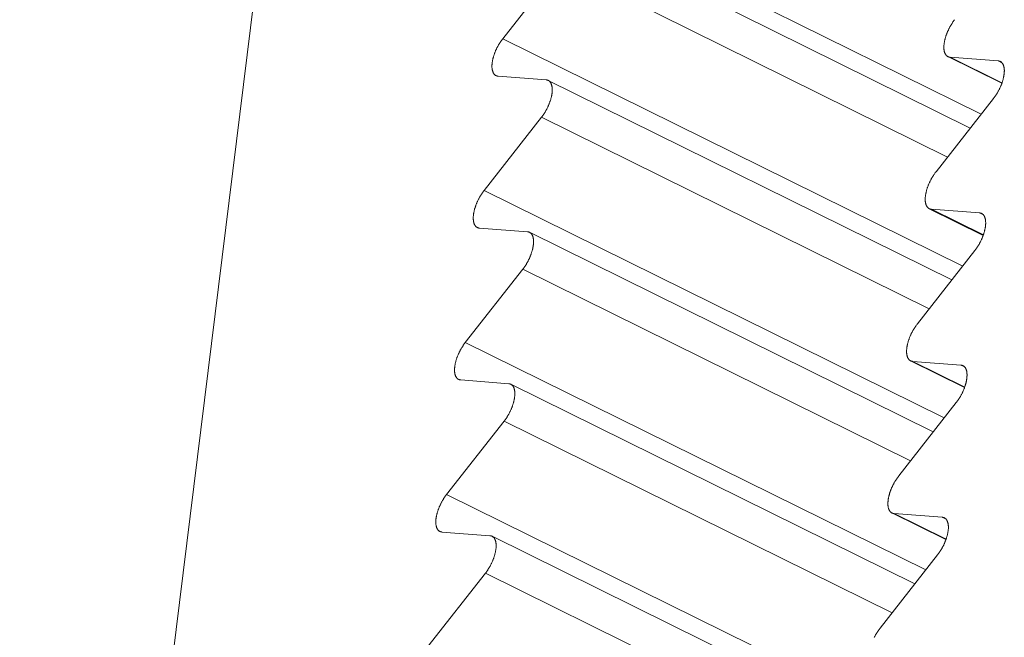
# Model space of a CAD drawing. Units: inches. Extents: x 2.6 to 39.5, y 3.4 to 11.9.
# Drawn here: x 17.4 to 17.5, y 7.9 to 7.9 of the extents above; entities that cross this region are included whole.
import ezdxf

# ---------------------------------------------------------------- set-up
doc = ezdxf.new("R2010")
doc.units = ezdxf.units.IN
doc.header["$MEASUREMENT"] = 0
doc.layers.get('0').update_dxf_attribs({"linetype": 'CONTINUOUS'})
doc.layers.add('DETAIL', color=1, linetype='CONTINUOUS')

# ---------------------------------------------------------------- blocks, each defined once
blk = doc.blocks.new('A$C23e5d46a')
at = {"color": 0, "linetype": 'Continuous', "lineweight": 0, "extrusion": (-1.94289e-16, 0.816497, -0.57735)}
for p, q in [((-28.79883, -2.17922), (-28.88716, -2.89534)), ((-28.75455, -2.36334), (-28.63305, -2.42348)), ((-28.63592, -2.42713), (-28.74253, -2.37436)), ((-28.75949, -2.4035), (-28.74431, -2.38412)), ((-28.74431, -2.38412), (-28.64192, -2.43479)), ((-28.75949, -2.4035), (-28.63793, -2.46364)), ((-28.62758, -2.4153), (-28.64183, -2.40825)), ((-28.64127, -2.4084), (-28.62856, -2.40937)), ((-28.64127, -2.4084), (-28.62754, -2.41519)), ((-28.62856, -2.40937), (-28.62754, -2.40987)), ((-28.74803, -2.41438), (-28.76071, -2.41341)), ((-28.6408, -2.4673), (-28.74747, -2.41453)), ((-28.62977, -2.41929), (-28.64498, -2.43869)), ((-28.76444, -2.44367), (-28.74925, -2.42429)), ((-28.74925, -2.42429), (-28.64681, -2.47497)), ((-28.76444, -2.44367), (-28.64281, -2.50382)), ((-28.6325, -2.45552), (-28.64675, -2.44847)), ((-28.64619, -2.44862), (-28.63348, -2.44959)), ((-28.64619, -2.44862), (-28.63246, -2.45541)), ((-28.63348, -2.44959), (-28.63247, -2.45009)), ((-28.75297, -2.45456), (-28.76566, -2.45358)), ((-28.64569, -2.50749), (-28.75242, -2.45471)), ((-28.6347, -2.45952), (-28.64991, -2.47892)), ((-28.76938, -2.48385), (-28.75419, -2.46448)), ((-28.75419, -2.46448), (-28.6517, -2.51516)), ((-28.76938, -2.48385), (-28.6477, -2.54402)), ((-28.63743, -2.49575), (-28.65168, -2.4887)), ((-28.65113, -2.48885), (-28.63841, -2.48983)), ((-28.65113, -2.48885), (-28.63739, -2.49564)), ((-28.63841, -2.48983), (-28.63739, -2.49033)), ((-28.75792, -2.49475), (-28.7706, -2.49377)), ((-28.65058, -2.54769), (-28.75736, -2.4949)), ((-28.63963, -2.49976), (-28.65484, -2.51916)), ((-28.77433, -2.52405), (-28.75914, -2.50467)), ((-28.75914, -2.50467), (-28.65659, -2.55537)), ((-28.77433, -2.52405), (-28.64848, -2.58625)), ((-28.64235, -2.536), (-28.65662, -2.52895)), ((-28.65606, -2.5291), (-28.64334, -2.53008)), ((-28.65606, -2.5291), (-28.64232, -2.53589)), ((-28.64334, -2.53008), (-28.64233, -2.53058)), ((-28.76286, -2.53496), (-28.77555, -2.53398)), ((-28.64938, -2.59092), (-28.76231, -2.53511)), ((-28.64456, -2.54002), (-28.65977, -2.55942)), ((-28.77928, -2.56427), (-28.76408, -2.54489)), ((-28.76408, -2.54489), (-28.6516, -2.60047))]:
    blk.add_line(p, q, dxfattribs=at)
at = {"color": 0, "linetype": 'Continuous', "lineweight": 0}
for points in [[(-28.64005, -2.39847), (-28.64014, -2.39859), (-28.64023, -2.39871), (-28.64032, -2.39883), (-28.64041, -2.39895), (-28.64049, -2.39907), (-28.64058, -2.3992), (-28.64066, -2.39932), (-28.64075, -2.39945), (-28.64083, -2.39958), (-28.64091, -2.39971), (-28.64099, -2.39984), (-28.64107, -2.39997), (-28.64115, -2.40011), (-28.64122, -2.40024), (-28.6413, -2.40038), (-28.64137, -2.40051), (-28.64145, -2.40065), (-28.64152, -2.40079), (-28.64159, -2.40093), (-28.64166, -2.40107), (-28.64172, -2.40121), (-28.64179, -2.40135), (-28.64185, -2.40149), (-28.64191, -2.40163), (-28.64197, -2.40177), (-28.64203, -2.40192), (-28.64209, -2.40206), (-28.64215, -2.4022), (-28.6422, -2.40234), (-28.64225, -2.40248), (-28.6423, -2.40263), (-28.64235, -2.40277), (-28.6424, -2.40291), (-28.64244, -2.40305), (-28.64248, -2.40319), (-28.64252, -2.40333), (-28.64256, -2.40347), (-28.6426, -2.40361), (-28.64263, -2.40374), (-28.64266, -2.40388), (-28.64269, -2.40402), (-28.64272, -2.40415), (-28.64275, -2.40429), (-28.64277, -2.40442), (-28.64279, -2.40455), (-28.64281, -2.40468), (-28.64283, -2.40481), (-28.64285, -2.40494), (-28.64286, -2.40507), (-28.64287, -2.40519), (-28.64288, -2.40531), (-28.64289, -2.40544), (-28.64289, -2.40556), (-28.6429, -2.40567), (-28.6429, -2.40579), (-28.6429, -2.4059), (-28.64289, -2.40602), (-28.64289, -2.40613), (-28.64288, -2.40624), (-28.64287, -2.40634), (-28.64286, -2.40645), (-28.64284, -2.40655), (-28.64282, -2.40665), (-28.64281, -2.40675), (-28.64279, -2.40684), (-28.64276, -2.40693), (-28.64274, -2.40702), (-28.64271, -2.40711), (-28.64268, -2.4072), (-28.64265, -2.40728), (-28.64262, -2.40736), (-28.64258, -2.40744), (-28.64254, -2.40751), (-28.6425, -2.40758), (-28.64246, -2.40765), (-28.64242, -2.40772), (-28.64237, -2.40778), (-28.64233, -2.40784), (-28.64228, -2.4079), (-28.64223, -2.40795), (-28.64218, -2.408), (-28.64212, -2.40805), (-28.64207, -2.4081), (-28.64201, -2.40814), (-28.64195, -2.40818), (-28.64189, -2.40821), (-28.64182, -2.40825), (-28.64176, -2.40828), (-28.64169, -2.4083), (-28.64163, -2.40833), (-28.64156, -2.40835), (-28.64149, -2.40836), (-28.64141, -2.40838), (-28.64134, -2.40839), (-28.64127, -2.4084)], [(-28.76071, -2.41341), (-28.76079, -2.4134), (-28.76086, -2.41339), (-28.76093, -2.41338), (-28.761, -2.41336), (-28.76107, -2.41334), (-28.76114, -2.41332), (-28.76121, -2.41329), (-28.76127, -2.41326), (-28.76133, -2.41323), (-28.76139, -2.41319), (-28.76145, -2.41315), (-28.76151, -2.41311), (-28.76157, -2.41306), (-28.76162, -2.41302), (-28.76167, -2.41296), (-28.76172, -2.41291), (-28.76177, -2.41285), (-28.76182, -2.41279), (-28.76186, -2.41273), (-28.76191, -2.41266), (-28.76195, -2.41259), (-28.76199, -2.41252), (-28.76202, -2.41245), (-28.76206, -2.41237), (-28.76209, -2.41229), (-28.76212, -2.41221), (-28.76215, -2.41212), (-28.76218, -2.41204), (-28.7622, -2.41195), (-28.76223, -2.41185), (-28.76225, -2.41176), (-28.76227, -2.41166), (-28.76228, -2.41156), (-28.7623, -2.41146), (-28.76231, -2.41136), (-28.76232, -2.41125), (-28.76233, -2.41114), (-28.76233, -2.41103), (-28.76234, -2.41092), (-28.76234, -2.4108), (-28.76234, -2.41069), (-28.76234, -2.41057), (-28.76233, -2.41045), (-28.76232, -2.41033), (-28.76231, -2.41021), (-28.7623, -2.41008), (-28.76229, -2.40995), (-28.76227, -2.40983), (-28.76226, -2.4097), (-28.76224, -2.40957), (-28.76221, -2.40944), (-28.76219, -2.4093), (-28.76216, -2.40917), (-28.76214, -2.40903), (-28.7621, -2.4089), (-28.76207, -2.40876), (-28.76204, -2.40862), (-28.762, -2.40849), (-28.76196, -2.40835), (-28.76192, -2.40821), (-28.76188, -2.40807), (-28.76184, -2.40793), (-28.76179, -2.40778), (-28.76174, -2.40764), (-28.76169, -2.4075), (-28.76164, -2.40736), (-28.76159, -2.40722), (-28.76153, -2.40708), (-28.76147, -2.40693), (-28.76142, -2.40679), (-28.76136, -2.40665), (-28.76129, -2.40651), (-28.76123, -2.40637), (-28.76116, -2.40623), (-28.7611, -2.40609), (-28.76103, -2.40595), (-28.76096, -2.40581), (-28.76089, -2.40567), (-28.76082, -2.40553), (-28.76074, -2.4054), (-28.76067, -2.40526), (-28.76059, -2.40513), (-28.76051, -2.40499), (-28.76043, -2.40486), (-28.76035, -2.40473), (-28.76027, -2.4046), (-28.76019, -2.40447), (-28.7601, -2.40434), (-28.76002, -2.40422), (-28.75993, -2.40409), (-28.75985, -2.40397), (-28.75976, -2.40385), (-28.75967, -2.40373), (-28.75958, -2.40361), (-28.75949, -2.4035)], [(-28.62856, -2.40937), (-28.62848, -2.40937), (-28.62841, -2.40938), (-28.62834, -2.4094), (-28.62826, -2.40941), (-28.6282, -2.40944), (-28.62813, -2.40946), (-28.62806, -2.40948), (-28.628, -2.40951), (-28.62793, -2.40955), (-28.62787, -2.40958), (-28.62781, -2.40962), (-28.62776, -2.40966), (-28.6277, -2.40971), (-28.62765, -2.40976), (-28.62759, -2.40981), (-28.62754, -2.40986), (-28.62749, -2.40992), (-28.62745, -2.40998), (-28.6274, -2.41005), (-28.62736, -2.41011), (-28.62732, -2.41018), (-28.62728, -2.41025), (-28.62724, -2.41033), (-28.6272, -2.4104), (-28.62717, -2.41048), (-28.62714, -2.41057), (-28.62711, -2.41065), (-28.62708, -2.41074), (-28.62706, -2.41083), (-28.62704, -2.41092), (-28.62701, -2.41102), (-28.627, -2.41111), (-28.62698, -2.41121), (-28.62697, -2.41132), (-28.62695, -2.41142), (-28.62694, -2.41153), (-28.62693, -2.41164), (-28.62693, -2.41175), (-28.62692, -2.41186), (-28.62692, -2.41197), (-28.62692, -2.41209), (-28.62693, -2.41221), (-28.62693, -2.41233), (-28.62694, -2.41245), (-28.62695, -2.41257), (-28.62696, -2.4127), (-28.62697, -2.41282), (-28.62699, -2.41295), (-28.62701, -2.41308), (-28.62703, -2.41321), (-28.62705, -2.41334), (-28.62707, -2.41348), (-28.6271, -2.41361), (-28.62713, -2.41375), (-28.62716, -2.41388), (-28.62719, -2.41402), (-28.62722, -2.41416), (-28.62726, -2.41429), (-28.6273, -2.41443), (-28.62734, -2.41457), (-28.62738, -2.41471), (-28.62743, -2.41486), (-28.62747, -2.415), (-28.62752, -2.41514), (-28.62757, -2.41528), (-28.62762, -2.41542), (-28.62767, -2.41556), (-28.62773, -2.41571), (-28.62779, -2.41585), (-28.62785, -2.41599), (-28.62791, -2.41613), (-28.62797, -2.41627), (-28.62803, -2.41641), (-28.6281, -2.41656), (-28.62816, -2.4167), (-28.62823, -2.41684), (-28.6283, -2.41697), (-28.62837, -2.41711), (-28.62845, -2.41725), (-28.62852, -2.41739), (-28.6286, -2.41752), (-28.62867, -2.41766), (-28.62875, -2.41779), (-28.62883, -2.41792), (-28.62891, -2.41806), (-28.62899, -2.41819), (-28.62908, -2.41831), (-28.62916, -2.41844), (-28.62924, -2.41857), (-28.62933, -2.41869), (-28.62942, -2.41882), (-28.6295, -2.41894), (-28.62959, -2.41906), (-28.62968, -2.41917), (-28.62977, -2.41929)], [(-28.74925, -2.42429), (-28.74916, -2.42418), (-28.74907, -2.42406), (-28.74898, -2.42394), (-28.7489, -2.42382), (-28.74881, -2.42369), (-28.74872, -2.42357), (-28.74864, -2.42344), (-28.74856, -2.42332), (-28.74847, -2.42319), (-28.74839, -2.42306), (-28.74831, -2.42293), (-28.74823, -2.42279), (-28.74815, -2.42266), (-28.74808, -2.42252), (-28.748, -2.42239), (-28.74793, -2.42225), (-28.74786, -2.42212), (-28.74778, -2.42198), (-28.74771, -2.42184), (-28.74765, -2.4217), (-28.74758, -2.42156), (-28.74751, -2.42142), (-28.74745, -2.42128), (-28.74739, -2.42114), (-28.74733, -2.42099), (-28.74727, -2.42085), (-28.74721, -2.42071), (-28.74716, -2.42057), (-28.7471, -2.42043), (-28.74705, -2.42028), (-28.747, -2.42014), (-28.74695, -2.42), (-28.74691, -2.41986), (-28.74686, -2.41972), (-28.74682, -2.41958), (-28.74678, -2.41944), (-28.74674, -2.4193), (-28.74671, -2.41916), (-28.74667, -2.41902), (-28.74664, -2.41889), (-28.74661, -2.41875), (-28.74658, -2.41862), (-28.74655, -2.41848), (-28.74653, -2.41835), (-28.74651, -2.41822), (-28.74649, -2.41809), (-28.74647, -2.41796), (-28.74645, -2.41783), (-28.74644, -2.4177), (-28.74643, -2.41758), (-28.74642, -2.41746), (-28.74641, -2.41734), (-28.74641, -2.41722), (-28.74641, -2.4171), (-28.7464, -2.41698), (-28.74641, -2.41687), (-28.74641, -2.41675), (-28.74642, -2.41664), (-28.74642, -2.41654), (-28.74643, -2.41643), (-28.74645, -2.41632), (-28.74646, -2.41622), (-28.74648, -2.41612), (-28.7465, -2.41603), (-28.74652, -2.41593), (-28.74654, -2.41584), (-28.74656, -2.41575), (-28.74659, -2.41566), (-28.74662, -2.41558), (-28.74665, -2.41549), (-28.74668, -2.41541), (-28.74672, -2.41534), (-28.74676, -2.41526), (-28.7468, -2.41519), (-28.74684, -2.41512), (-28.74688, -2.41506), (-28.74693, -2.41499), (-28.74697, -2.41493), (-28.74702, -2.41487), (-28.74707, -2.41482), (-28.74712, -2.41477), (-28.74718, -2.41472), (-28.74723, -2.41468), (-28.74729, -2.41463), (-28.74735, -2.41459), (-28.74741, -2.41456), (-28.74747, -2.41453), (-28.74754, -2.4145), (-28.74761, -2.41447), (-28.74767, -2.41445), (-28.74774, -2.41443), (-28.74781, -2.41441), (-28.74788, -2.41439), (-28.74796, -2.41438), (-28.74803, -2.41438)], [(-28.64498, -2.43869), (-28.64507, -2.43881), (-28.64516, -2.43892), (-28.64525, -2.43904), (-28.64533, -2.43916), (-28.64542, -2.43929), (-28.64551, -2.43941), (-28.64559, -2.43954), (-28.64567, -2.43967), (-28.64576, -2.43979), (-28.64584, -2.43992), (-28.64592, -2.44006), (-28.646, -2.44019), (-28.64608, -2.44032), (-28.64615, -2.44046), (-28.64623, -2.44059), (-28.6463, -2.44073), (-28.64638, -2.44087), (-28.64645, -2.44101), (-28.64652, -2.44115), (-28.64658, -2.44128), (-28.64665, -2.44143), (-28.64672, -2.44157), (-28.64678, -2.44171), (-28.64684, -2.44185), (-28.6469, -2.44199), (-28.64696, -2.44213), (-28.64702, -2.44227), (-28.64707, -2.44242), (-28.64713, -2.44256), (-28.64718, -2.4427), (-28.64723, -2.44284), (-28.64728, -2.44298), (-28.64732, -2.44312), (-28.64737, -2.44327), (-28.64741, -2.44341), (-28.64745, -2.44355), (-28.64749, -2.44369), (-28.64753, -2.44382), (-28.64756, -2.44396), (-28.64759, -2.4441), (-28.64762, -2.44423), (-28.64765, -2.44437), (-28.64768, -2.4445), (-28.6477, -2.44464), (-28.64772, -2.44477), (-28.64774, -2.4449), (-28.64776, -2.44503), (-28.64778, -2.44516), (-28.64779, -2.44528), (-28.6478, -2.44541), (-28.64781, -2.44553), (-28.64782, -2.44565), (-28.64782, -2.44577), (-28.64783, -2.44589), (-28.64783, -2.44601), (-28.64782, -2.44612), (-28.64782, -2.44623), (-28.64782, -2.44635), (-28.64781, -2.44645), (-28.6478, -2.44656), (-28.64778, -2.44666), (-28.64777, -2.44677), (-28.64775, -2.44687), (-28.64773, -2.44696), (-28.64771, -2.44706), (-28.64769, -2.44715), (-28.64767, -2.44724), (-28.64764, -2.44733), (-28.64761, -2.44742), (-28.64758, -2.4475), (-28.64754, -2.44758), (-28.64751, -2.44765), (-28.64747, -2.44773), (-28.64743, -2.4478), (-28.64739, -2.44787), (-28.64735, -2.44794), (-28.6473, -2.448), (-28.64726, -2.44806), (-28.64721, -2.44812), (-28.64716, -2.44817), (-28.6471, -2.44822), (-28.64705, -2.44827), (-28.64699, -2.44832), (-28.64694, -2.44836), (-28.64688, -2.4484), (-28.64682, -2.44843), (-28.64675, -2.44847), (-28.64669, -2.4485), (-28.64662, -2.44852), (-28.64655, -2.44855), (-28.64649, -2.44857), (-28.64641, -2.44858), (-28.64634, -2.4486), (-28.64627, -2.44861), (-28.64619, -2.44862)], [(-28.76566, -2.45358), (-28.76573, -2.45358), (-28.7658, -2.45357), (-28.76588, -2.45355), (-28.76595, -2.45353), (-28.76602, -2.45351), (-28.76608, -2.45349), (-28.76615, -2.45346), (-28.76621, -2.45343), (-28.76628, -2.4534), (-28.76634, -2.45337), (-28.7664, -2.45333), (-28.76645, -2.45328), (-28.76651, -2.45324), (-28.76656, -2.45319), (-28.76662, -2.45314), (-28.76667, -2.45309), (-28.76672, -2.45303), (-28.76676, -2.45297), (-28.76681, -2.4529), (-28.76685, -2.45284), (-28.76689, -2.45277), (-28.76693, -2.4527), (-28.76697, -2.45262), (-28.767, -2.45255), (-28.76704, -2.45247), (-28.76707, -2.45238), (-28.7671, -2.4523), (-28.76712, -2.45221), (-28.76715, -2.45212), (-28.76717, -2.45203), (-28.76719, -2.45193), (-28.76721, -2.45184), (-28.76723, -2.45174), (-28.76724, -2.45163), (-28.76725, -2.45153), (-28.76726, -2.45142), (-28.76727, -2.45132), (-28.76728, -2.45121), (-28.76728, -2.45109), (-28.76728, -2.45098), (-28.76728, -2.45086), (-28.76728, -2.45074), (-28.76727, -2.45062), (-28.76727, -2.4505), (-28.76726, -2.45038), (-28.76725, -2.45025), (-28.76723, -2.45013), (-28.76722, -2.45), (-28.7672, -2.44987), (-28.76718, -2.44974), (-28.76716, -2.44961), (-28.76713, -2.44948), (-28.76711, -2.44934), (-28.76708, -2.44921), (-28.76705, -2.44907), (-28.76702, -2.44893), (-28.76698, -2.4488), (-28.76695, -2.44866), (-28.76691, -2.44852), (-28.76687, -2.44838), (-28.76682, -2.44824), (-28.76678, -2.4481), (-28.76673, -2.44796), (-28.76669, -2.44782), (-28.76664, -2.44767), (-28.76658, -2.44753), (-28.76653, -2.44739), (-28.76648, -2.44725), (-28.76642, -2.44711), (-28.76636, -2.44697), (-28.7663, -2.44682), (-28.76624, -2.44668), (-28.76617, -2.44654), (-28.76611, -2.4464), (-28.76604, -2.44626), (-28.76597, -2.44612), (-28.7659, -2.44598), (-28.76583, -2.44584), (-28.76576, -2.44571), (-28.76569, -2.44557), (-28.76561, -2.44543), (-28.76553, -2.4453), (-28.76546, -2.44517), (-28.76538, -2.44503), (-28.7653, -2.4449), (-28.76521, -2.44477), (-28.76513, -2.44464), (-28.76505, -2.44452), (-28.76496, -2.44439), (-28.76488, -2.44427), (-28.76479, -2.44414), (-28.7647, -2.44402), (-28.76462, -2.4439), (-28.76453, -2.44378), (-28.76444, -2.44367)], [(-28.63348, -2.44959), (-28.63341, -2.4496), (-28.63333, -2.44961), (-28.63326, -2.44962), (-28.63319, -2.44964), (-28.63312, -2.44966), (-28.63305, -2.44968), (-28.63299, -2.44971), (-28.63292, -2.44974), (-28.63286, -2.44977), (-28.6328, -2.44981), (-28.63274, -2.44985), (-28.63268, -2.44989), (-28.63263, -2.44994), (-28.63257, -2.44998), (-28.63252, -2.45003), (-28.63247, -2.45009), (-28.63242, -2.45015), (-28.63237, -2.45021), (-28.63233, -2.45027), (-28.63228, -2.45034), (-28.63224, -2.45041), (-28.6322, -2.45048), (-28.63217, -2.45055), (-28.63213, -2.45063), (-28.6321, -2.45071), (-28.63207, -2.45079), (-28.63204, -2.45088), (-28.63201, -2.45096), (-28.63199, -2.45105), (-28.63196, -2.45115), (-28.63194, -2.45124), (-28.63192, -2.45134), (-28.63191, -2.45144), (-28.63189, -2.45154), (-28.63188, -2.45165), (-28.63187, -2.45175), (-28.63186, -2.45186), (-28.63186, -2.45197), (-28.63185, -2.45208), (-28.63185, -2.4522), (-28.63185, -2.45232), (-28.63185, -2.45243), (-28.63186, -2.45255), (-28.63187, -2.45268), (-28.63187, -2.4528), (-28.63189, -2.45292), (-28.6319, -2.45305), (-28.63192, -2.45318), (-28.63193, -2.45331), (-28.63195, -2.45344), (-28.63198, -2.45357), (-28.632, -2.4537), (-28.63203, -2.45384), (-28.63205, -2.45397), (-28.63208, -2.45411), (-28.63212, -2.45425), (-28.63215, -2.45438), (-28.63219, -2.45452), (-28.63223, -2.45466), (-28.63227, -2.4548), (-28.63231, -2.45494), (-28.63235, -2.45508), (-28.6324, -2.45522), (-28.63245, -2.45536), (-28.6325, -2.45551), (-28.63255, -2.45565), (-28.6326, -2.45579), (-28.63266, -2.45593), (-28.63271, -2.45608), (-28.63277, -2.45622), (-28.63283, -2.45636), (-28.6329, -2.4565), (-28.63296, -2.45664), (-28.63302, -2.45678), (-28.63309, -2.45692), (-28.63316, -2.45706), (-28.63323, -2.4572), (-28.6333, -2.45734), (-28.63337, -2.45748), (-28.63345, -2.45761), (-28.63352, -2.45775), (-28.6336, -2.45789), (-28.63368, -2.45802), (-28.63376, -2.45815), (-28.63384, -2.45828), (-28.63392, -2.45841), (-28.634, -2.45854), (-28.63409, -2.45867), (-28.63417, -2.4588), (-28.63426, -2.45892), (-28.63434, -2.45904), (-28.63443, -2.45917), (-28.63452, -2.45928), (-28.63461, -2.4594), (-28.6347, -2.45952)], [(-28.75419, -2.46448), (-28.7541, -2.46436), (-28.75401, -2.46424), (-28.75393, -2.46412), (-28.75384, -2.464), (-28.75375, -2.46388), (-28.75367, -2.46375), (-28.75358, -2.46363), (-28.7535, -2.4635), (-28.75342, -2.46337), (-28.75333, -2.46324), (-28.75325, -2.46311), (-28.75317, -2.46298), (-28.7531, -2.46284), (-28.75302, -2.46271), (-28.75294, -2.46257), (-28.75287, -2.46244), (-28.7528, -2.4623), (-28.75273, -2.46216), (-28.75266, -2.46202), (-28.75259, -2.46188), (-28.75252, -2.46174), (-28.75246, -2.4616), (-28.75239, -2.46146), (-28.75233, -2.46132), (-28.75227, -2.46118), (-28.75221, -2.46104), (-28.75215, -2.46089), (-28.7521, -2.46075), (-28.75205, -2.46061), (-28.75199, -2.46047), (-28.75194, -2.46033), (-28.7519, -2.46018), (-28.75185, -2.46004), (-28.75181, -2.4599), (-28.75176, -2.45976), (-28.75172, -2.45962), (-28.75168, -2.45948), (-28.75165, -2.45935), (-28.75161, -2.45921), (-28.75158, -2.45907), (-28.75155, -2.45893), (-28.75152, -2.4588), (-28.7515, -2.45867), (-28.75147, -2.45853), (-28.75145, -2.4584), (-28.75143, -2.45827), (-28.75141, -2.45814), (-28.7514, -2.45801), (-28.75138, -2.45789), (-28.75137, -2.45776), (-28.75136, -2.45764), (-28.75136, -2.45752), (-28.75135, -2.4574), (-28.75135, -2.45728), (-28.75135, -2.45716), (-28.75135, -2.45705), (-28.75135, -2.45694), (-28.75136, -2.45683), (-28.75137, -2.45672), (-28.75138, -2.45661), (-28.75139, -2.45651), (-28.7514, -2.4564), (-28.75142, -2.45631), (-28.75144, -2.45621), (-28.75146, -2.45611), (-28.75148, -2.45602), (-28.75151, -2.45593), (-28.75153, -2.45584), (-28.75156, -2.45576), (-28.75159, -2.45567), (-28.75163, -2.45559), (-28.75166, -2.45552), (-28.7517, -2.45544), (-28.75174, -2.45537), (-28.75178, -2.4553), (-28.75182, -2.45524), (-28.75187, -2.45517), (-28.75191, -2.45511), (-28.75196, -2.45506), (-28.75201, -2.455), (-28.75207, -2.45495), (-28.75212, -2.4549), (-28.75218, -2.45486), (-28.75223, -2.45481), (-28.75229, -2.45478), (-28.75235, -2.45474), (-28.75242, -2.45471), (-28.75248, -2.45468), (-28.75255, -2.45465), (-28.75261, -2.45463), (-28.75268, -2.45461), (-28.75275, -2.45459), (-28.75283, -2.45458), (-28.7529, -2.45457), (-28.75297, -2.45456)], [(-28.64991, -2.47892), (-28.65, -2.47903), (-28.65009, -2.47915), (-28.65018, -2.47927), (-28.65026, -2.47939), (-28.65035, -2.47952), (-28.65044, -2.47964), (-28.65052, -2.47977), (-28.6506, -2.4799), (-28.65069, -2.48002), (-28.65077, -2.48015), (-28.65085, -2.48029), (-28.65093, -2.48042), (-28.65101, -2.48055), (-28.65108, -2.48069), (-28.65116, -2.48082), (-28.65123, -2.48096), (-28.65131, -2.4811), (-28.65138, -2.48124), (-28.65145, -2.48138), (-28.65151, -2.48151), (-28.65158, -2.48166), (-28.65165, -2.4818), (-28.65171, -2.48194), (-28.65177, -2.48208), (-28.65183, -2.48222), (-28.65189, -2.48236), (-28.65195, -2.4825), (-28.652, -2.48265), (-28.65206, -2.48279), (-28.65211, -2.48293), (-28.65216, -2.48307), (-28.65221, -2.48321), (-28.65225, -2.48336), (-28.6523, -2.4835), (-28.65234, -2.48364), (-28.65238, -2.48378), (-28.65242, -2.48392), (-28.65246, -2.48405), (-28.65249, -2.48419), (-28.65252, -2.48433), (-28.65255, -2.48447), (-28.65258, -2.4846), (-28.65261, -2.48473), (-28.65263, -2.48487), (-28.65265, -2.485), (-28.65267, -2.48513), (-28.65269, -2.48526), (-28.65271, -2.48539), (-28.65272, -2.48551), (-28.65273, -2.48564), (-28.65274, -2.48576), (-28.65275, -2.48588), (-28.65275, -2.486), (-28.65276, -2.48612), (-28.65276, -2.48624), (-28.65276, -2.48635), (-28.65275, -2.48647), (-28.65275, -2.48658), (-28.65274, -2.48669), (-28.65273, -2.48679), (-28.65271, -2.4869), (-28.6527, -2.487), (-28.65268, -2.4871), (-28.65267, -2.4872), (-28.65264, -2.48729), (-28.65262, -2.48738), (-28.6526, -2.48747), (-28.65257, -2.48756), (-28.65254, -2.48765), (-28.65251, -2.48773), (-28.65248, -2.48781), (-28.65244, -2.48789), (-28.6524, -2.48796), (-28.65236, -2.48803), (-28.65232, -2.4881), (-28.65228, -2.48817), (-28.65223, -2.48823), (-28.65219, -2.48829), (-28.65214, -2.48835), (-28.65209, -2.4884), (-28.65203, -2.48846), (-28.65198, -2.4885), (-28.65192, -2.48855), (-28.65187, -2.48859), (-28.65181, -2.48863), (-28.65175, -2.48867), (-28.65168, -2.4887), (-28.65162, -2.48873), (-28.65155, -2.48876), (-28.65148, -2.48878), (-28.65142, -2.4888), (-28.65135, -2.48882), (-28.65127, -2.48883), (-28.6512, -2.48884), (-28.65113, -2.48885)], [(-28.7706, -2.49377), (-28.77068, -2.49377), (-28.77075, -2.49375), (-28.77082, -2.49374), (-28.77089, -2.49372), (-28.77096, -2.4937), (-28.77103, -2.49368), (-28.77109, -2.49365), (-28.77116, -2.49362), (-28.77122, -2.49359), (-28.77128, -2.49355), (-28.77134, -2.49352), (-28.7714, -2.49347), (-28.77146, -2.49343), (-28.77151, -2.49338), (-28.77156, -2.49333), (-28.77161, -2.49327), (-28.77166, -2.49322), (-28.77171, -2.49316), (-28.77175, -2.49309), (-28.7718, -2.49303), (-28.77184, -2.49296), (-28.77188, -2.49289), (-28.77191, -2.49281), (-28.77195, -2.49274), (-28.77198, -2.49266), (-28.77201, -2.49257), (-28.77204, -2.49249), (-28.77207, -2.4924), (-28.77209, -2.49231), (-28.77212, -2.49222), (-28.77214, -2.49212), (-28.77216, -2.49202), (-28.77217, -2.49192), (-28.77219, -2.49182), (-28.7722, -2.49172), (-28.77221, -2.49161), (-28.77222, -2.4915), (-28.77222, -2.49139), (-28.77223, -2.49128), (-28.77223, -2.49117), (-28.77223, -2.49105), (-28.77223, -2.49093), (-28.77222, -2.49081), (-28.77221, -2.49069), (-28.7722, -2.49057), (-28.77219, -2.49044), (-28.77218, -2.49032), (-28.77216, -2.49019), (-28.77215, -2.49006), (-28.77213, -2.48993), (-28.7721, -2.4898), (-28.77208, -2.48966), (-28.77205, -2.48953), (-28.77202, -2.48939), (-28.77199, -2.48926), (-28.77196, -2.48912), (-28.77193, -2.48898), (-28.77189, -2.48885), (-28.77185, -2.48871), (-28.77181, -2.48857), (-28.77177, -2.48843), (-28.77173, -2.48829), (-28.77168, -2.48814), (-28.77163, -2.488), (-28.77158, -2.48786), (-28.77153, -2.48772), (-28.77148, -2.48758), (-28.77142, -2.48744), (-28.77136, -2.48729), (-28.77131, -2.48715), (-28.77124, -2.48701), (-28.77118, -2.48687), (-28.77112, -2.48673), (-28.77105, -2.48659), (-28.77099, -2.48645), (-28.77092, -2.48631), (-28.77085, -2.48617), (-28.77078, -2.48603), (-28.7707, -2.48589), (-28.77063, -2.48576), (-28.77056, -2.48562), (-28.77048, -2.48549), (-28.7704, -2.48535), (-28.77032, -2.48522), (-28.77024, -2.48509), (-28.77016, -2.48496), (-28.77008, -2.48483), (-28.76999, -2.4847), (-28.76991, -2.48458), (-28.76982, -2.48445), (-28.76974, -2.48433), (-28.76965, -2.48421), (-28.76956, -2.48409), (-28.76947, -2.48397), (-28.76938, -2.48385)], [(-28.63841, -2.48983), (-28.63834, -2.48984), (-28.63826, -2.48985), (-28.63819, -2.48986), (-28.63812, -2.48988), (-28.63805, -2.4899), (-28.63798, -2.48992), (-28.63792, -2.48995), (-28.63785, -2.48998), (-28.63779, -2.49001), (-28.63773, -2.49005), (-28.63767, -2.49009), (-28.63761, -2.49013), (-28.63756, -2.49017), (-28.6375, -2.49022), (-28.63745, -2.49027), (-28.6374, -2.49033), (-28.63735, -2.49039), (-28.6373, -2.49045), (-28.63726, -2.49051), (-28.63721, -2.49058), (-28.63717, -2.49064), (-28.63713, -2.49072), (-28.6371, -2.49079), (-28.63706, -2.49087), (-28.63703, -2.49095), (-28.637, -2.49103), (-28.63697, -2.49112), (-28.63694, -2.4912), (-28.63691, -2.49129), (-28.63689, -2.49139), (-28.63687, -2.49148), (-28.63685, -2.49158), (-28.63684, -2.49168), (-28.63682, -2.49178), (-28.63681, -2.49189), (-28.6368, -2.49199), (-28.63679, -2.4921), (-28.63678, -2.49221), (-28.63678, -2.49232), (-28.63678, -2.49244), (-28.63678, -2.49256), (-28.63678, -2.49267), (-28.63679, -2.49279), (-28.63679, -2.49292), (-28.6368, -2.49304), (-28.63681, -2.49316), (-28.63683, -2.49329), (-28.63684, -2.49342), (-28.63686, -2.49355), (-28.63688, -2.49368), (-28.6369, -2.49381), (-28.63693, -2.49394), (-28.63695, -2.49408), (-28.63698, -2.49421), (-28.63701, -2.49435), (-28.63705, -2.49449), (-28.63708, -2.49462), (-28.63712, -2.49476), (-28.63715, -2.4949), (-28.63719, -2.49504), (-28.63724, -2.49518), (-28.63728, -2.49532), (-28.63733, -2.49546), (-28.63738, -2.49561), (-28.63743, -2.49575), (-28.63748, -2.49589), (-28.63753, -2.49603), (-28.63759, -2.49617), (-28.63764, -2.49632), (-28.6377, -2.49646), (-28.63776, -2.4966), (-28.63782, -2.49674), (-28.63789, -2.49688), (-28.63795, -2.49702), (-28.63802, -2.49716), (-28.63809, -2.4973), (-28.63816, -2.49744), (-28.63823, -2.49758), (-28.6383, -2.49772), (-28.63838, -2.49786), (-28.63845, -2.49799), (-28.63853, -2.49813), (-28.63861, -2.49826), (-28.63869, -2.49839), (-28.63877, -2.49852), (-28.63885, -2.49866), (-28.63893, -2.49878), (-28.63902, -2.49891), (-28.6391, -2.49904), (-28.63919, -2.49916), (-28.63927, -2.49929), (-28.63936, -2.49941), (-28.63945, -2.49953), (-28.63954, -2.49964), (-28.63963, -2.49976)], [(-28.75914, -2.50467), (-28.75905, -2.50456), (-28.75896, -2.50444), (-28.75887, -2.50432), (-28.75878, -2.5042), (-28.7587, -2.50408), (-28.75861, -2.50395), (-28.75853, -2.50383), (-28.75844, -2.5037), (-28.75836, -2.50357), (-28.75828, -2.50344), (-28.7582, -2.50331), (-28.75812, -2.50318), (-28.75804, -2.50304), (-28.75796, -2.50291), (-28.75789, -2.50277), (-28.75781, -2.50263), (-28.75774, -2.5025), (-28.75767, -2.50236), (-28.7576, -2.50222), (-28.75753, -2.50208), (-28.75747, -2.50194), (-28.7574, -2.5018), (-28.75734, -2.50166), (-28.75727, -2.50152), (-28.75721, -2.50138), (-28.75716, -2.50123), (-28.7571, -2.50109), (-28.75704, -2.50095), (-28.75699, -2.50081), (-28.75694, -2.50067), (-28.75689, -2.50052), (-28.75684, -2.50038), (-28.75679, -2.50024), (-28.75675, -2.5001), (-28.75671, -2.49996), (-28.75667, -2.49982), (-28.75663, -2.49968), (-28.75659, -2.49954), (-28.75656, -2.4994), (-28.75653, -2.49927), (-28.75649, -2.49913), (-28.75647, -2.499), (-28.75644, -2.49886), (-28.75642, -2.49873), (-28.75639, -2.4986), (-28.75637, -2.49847), (-28.75636, -2.49834), (-28.75634, -2.49821), (-28.75633, -2.49808), (-28.75632, -2.49796), (-28.75631, -2.49784), (-28.7563, -2.49771), (-28.75629, -2.49759), (-28.75629, -2.49748), (-28.75629, -2.49736), (-28.75629, -2.49725), (-28.7563, -2.49713), (-28.7563, -2.49702), (-28.75631, -2.49691), (-28.75632, -2.49681), (-28.75633, -2.4967), (-28.75635, -2.4966), (-28.75636, -2.4965), (-28.75638, -2.4964), (-28.7564, -2.49631), (-28.75643, -2.49622), (-28.75645, -2.49613), (-28.75648, -2.49604), (-28.75651, -2.49595), (-28.75654, -2.49587), (-28.75657, -2.49579), (-28.75661, -2.49571), (-28.75664, -2.49564), (-28.75668, -2.49557), (-28.75672, -2.4955), (-28.75677, -2.49543), (-28.75681, -2.49537), (-28.75686, -2.49531), (-28.75691, -2.49525), (-28.75696, -2.4952), (-28.75701, -2.49515), (-28.75706, -2.4951), (-28.75712, -2.49505), (-28.75718, -2.49501), (-28.75724, -2.49497), (-28.7573, -2.49493), (-28.75736, -2.4949), (-28.75743, -2.49487), (-28.75749, -2.49485), (-28.75756, -2.49482), (-28.75763, -2.4948), (-28.7577, -2.49478), (-28.75777, -2.49477), (-28.75784, -2.49476), (-28.75792, -2.49475)], [(-28.65484, -2.51916), (-28.65493, -2.51928), (-28.65502, -2.5194), (-28.65511, -2.51952), (-28.65519, -2.51964), (-28.65528, -2.51976), (-28.65537, -2.51989), (-28.65545, -2.52001), (-28.65554, -2.52014), (-28.65562, -2.52027), (-28.6557, -2.5204), (-28.65578, -2.52053), (-28.65586, -2.52066), (-28.65594, -2.5208), (-28.65601, -2.52093), (-28.65609, -2.52107), (-28.65616, -2.5212), (-28.65624, -2.52134), (-28.65631, -2.52148), (-28.65638, -2.52162), (-28.65645, -2.52176), (-28.65651, -2.5219), (-28.65658, -2.52204), (-28.65664, -2.52218), (-28.6567, -2.52232), (-28.65677, -2.52246), (-28.65682, -2.52261), (-28.65688, -2.52275), (-28.65694, -2.52289), (-28.65699, -2.52303), (-28.65704, -2.52318), (-28.65709, -2.52332), (-28.65714, -2.52346), (-28.65719, -2.5236), (-28.65723, -2.52374), (-28.65727, -2.52388), (-28.65731, -2.52402), (-28.65735, -2.52416), (-28.65739, -2.5243), (-28.65742, -2.52444), (-28.65745, -2.52457), (-28.65749, -2.52471), (-28.65751, -2.52485), (-28.65754, -2.52498), (-28.65756, -2.52511), (-28.65759, -2.52524), (-28.65761, -2.52538), (-28.65762, -2.5255), (-28.65764, -2.52563), (-28.65765, -2.52576), (-28.65766, -2.52588), (-28.65767, -2.52601), (-28.65768, -2.52613), (-28.65769, -2.52625), (-28.65769, -2.52637), (-28.65769, -2.52648), (-28.65769, -2.5266), (-28.65768, -2.52671), (-28.65768, -2.52682), (-28.65767, -2.52693), (-28.65766, -2.52704), (-28.65765, -2.52714), (-28.65763, -2.52724), (-28.65762, -2.52734), (-28.6576, -2.52744), (-28.65758, -2.52754), (-28.65755, -2.52763), (-28.65753, -2.52772), (-28.6575, -2.52781), (-28.65747, -2.52789), (-28.65744, -2.52798), (-28.65741, -2.52806), (-28.65737, -2.52813), (-28.65733, -2.52821), (-28.6573, -2.52828), (-28.65725, -2.52835), (-28.65721, -2.52841), (-28.65717, -2.52848), (-28.65712, -2.52854), (-28.65707, -2.5286), (-28.65702, -2.52865), (-28.65697, -2.5287), (-28.65691, -2.52875), (-28.65686, -2.5288), (-28.6568, -2.52884), (-28.65674, -2.52888), (-28.65668, -2.52891), (-28.65661, -2.52895), (-28.65655, -2.52898), (-28.65648, -2.529), (-28.65642, -2.52903), (-28.65635, -2.52905), (-28.65628, -2.52906), (-28.65621, -2.52908), (-28.65613, -2.52909), (-28.65606, -2.5291)], [(-28.77555, -2.53398), (-28.77562, -2.53397), (-28.7757, -2.53396), (-28.77577, -2.53394), (-28.77584, -2.53393), (-28.77591, -2.53391), (-28.77598, -2.53388), (-28.77604, -2.53386), (-28.77611, -2.53383), (-28.77617, -2.53379), (-28.77623, -2.53376), (-28.77629, -2.53372), (-28.77635, -2.53368), (-28.7764, -2.53363), (-28.77646, -2.53358), (-28.77651, -2.53353), (-28.77656, -2.53348), (-28.77661, -2.53342), (-28.77666, -2.53336), (-28.7767, -2.5333), (-28.77674, -2.53323), (-28.77678, -2.53316), (-28.77682, -2.53309), (-28.77686, -2.53301), (-28.7769, -2.53294), (-28.77693, -2.53286), (-28.77696, -2.53278), (-28.77699, -2.53269), (-28.77702, -2.5326), (-28.77704, -2.53251), (-28.77706, -2.53242), (-28.77709, -2.53232), (-28.7771, -2.53223), (-28.77712, -2.53213), (-28.77714, -2.53202), (-28.77715, -2.53192), (-28.77716, -2.53181), (-28.77717, -2.53171), (-28.77717, -2.5316), (-28.77717, -2.53148), (-28.77718, -2.53137), (-28.77718, -2.53125), (-28.77717, -2.53113), (-28.77717, -2.53101), (-28.77716, -2.53089), (-28.77715, -2.53077), (-28.77714, -2.53064), (-28.77713, -2.53052), (-28.77711, -2.53039), (-28.77709, -2.53026), (-28.77707, -2.53013), (-28.77705, -2.53), (-28.77703, -2.52986), (-28.777, -2.52973), (-28.77697, -2.5296), (-28.77694, -2.52946), (-28.77691, -2.52932), (-28.77687, -2.52919), (-28.77684, -2.52905), (-28.7768, -2.52891), (-28.77676, -2.52877), (-28.77672, -2.52863), (-28.77667, -2.52849), (-28.77663, -2.52835), (-28.77658, -2.5282), (-28.77653, -2.52806), (-28.77648, -2.52792), (-28.77642, -2.52778), (-28.77637, -2.52764), (-28.77631, -2.52749), (-28.77625, -2.52735), (-28.77619, -2.52721), (-28.77613, -2.52707), (-28.77607, -2.52693), (-28.776, -2.52679), (-28.77593, -2.52665), (-28.77587, -2.52651), (-28.7758, -2.52637), (-28.77572, -2.52623), (-28.77565, -2.52609), (-28.77558, -2.52596), (-28.7755, -2.52582), (-28.77543, -2.52569), (-28.77535, -2.52555), (-28.77527, -2.52542), (-28.77519, -2.52529), (-28.77511, -2.52516), (-28.77502, -2.52503), (-28.77494, -2.5249), (-28.77486, -2.52478), (-28.77477, -2.52465), (-28.77468, -2.52453), (-28.7746, -2.52441), (-28.77451, -2.52429), (-28.77442, -2.52417), (-28.77433, -2.52405)], [(-28.64334, -2.53008), (-28.64327, -2.53009), (-28.64319, -2.5301), (-28.64312, -2.53011), (-28.64305, -2.53013), (-28.64298, -2.53015), (-28.64291, -2.53017), (-28.64285, -2.5302), (-28.64278, -2.53023), (-28.64272, -2.53026), (-28.64266, -2.5303), (-28.6426, -2.53034), (-28.64254, -2.53038), (-28.64249, -2.53043), (-28.64243, -2.53047), (-28.64238, -2.53053), (-28.64233, -2.53058), (-28.64228, -2.53064), (-28.64223, -2.5307), (-28.64219, -2.53076), (-28.64214, -2.53083), (-28.6421, -2.5309), (-28.64206, -2.53097), (-28.64203, -2.53104), (-28.64199, -2.53112), (-28.64196, -2.5312), (-28.64193, -2.53128), (-28.6419, -2.53137), (-28.64187, -2.53146), (-28.64184, -2.53155), (-28.64182, -2.53164), (-28.6418, -2.53174), (-28.64178, -2.53183), (-28.64177, -2.53193), (-28.64175, -2.53203), (-28.64174, -2.53214), (-28.64173, -2.53225), (-28.64172, -2.53235), (-28.64171, -2.53247), (-28.64171, -2.53258), (-28.64171, -2.53269), (-28.64171, -2.53281), (-28.64171, -2.53293), (-28.64172, -2.53305), (-28.64172, -2.53317), (-28.64173, -2.53329), (-28.64174, -2.53342), (-28.64176, -2.53354), (-28.64177, -2.53367), (-28.64179, -2.5338), (-28.64181, -2.53393), (-28.64183, -2.53406), (-28.64186, -2.5342), (-28.64188, -2.53433), (-28.64191, -2.53447), (-28.64194, -2.5346), (-28.64198, -2.53474), (-28.64201, -2.53488), (-28.64205, -2.53502), (-28.64208, -2.53516), (-28.64213, -2.5353), (-28.64217, -2.53544), (-28.64221, -2.53558), (-28.64226, -2.53572), (-28.64231, -2.53586), (-28.64236, -2.536), (-28.64241, -2.53614), (-28.64246, -2.53629), (-28.64252, -2.53643), (-28.64257, -2.53657), (-28.64263, -2.53671), (-28.64269, -2.53686), (-28.64276, -2.537), (-28.64282, -2.53714), (-28.64288, -2.53728), (-28.64295, -2.53742), (-28.64302, -2.53756), (-28.64309, -2.5377), (-28.64316, -2.53784), (-28.64323, -2.53797), (-28.64331, -2.53811), (-28.64338, -2.53825), (-28.64346, -2.53838), (-28.64354, -2.53852), (-28.64362, -2.53865), (-28.6437, -2.53878), (-28.64378, -2.53891), (-28.64386, -2.53904), (-28.64395, -2.53917), (-28.64403, -2.53929), (-28.64412, -2.53942), (-28.6442, -2.53954), (-28.64429, -2.53966), (-28.64438, -2.53978), (-28.64447, -2.5399), (-28.64456, -2.54002)], [(-28.76408, -2.54489), (-28.76399, -2.54477), (-28.76391, -2.54465), (-28.76382, -2.54453), (-28.76373, -2.54441), (-28.76364, -2.54429), (-28.76356, -2.54416), (-28.76347, -2.54404), (-28.76339, -2.54391), (-28.76331, -2.54378), (-28.76322, -2.54365), (-28.76314, -2.54352), (-28.76307, -2.54339), (-28.76299, -2.54325), (-28.76291, -2.54312), (-28.76283, -2.54298), (-28.76276, -2.54285), (-28.76269, -2.54271), (-28.76262, -2.54257), (-28.76255, -2.54243), (-28.76248, -2.54229), (-28.76241, -2.54215), (-28.76235, -2.54201), (-28.76228, -2.54187), (-28.76222, -2.54173), (-28.76216, -2.54159), (-28.7621, -2.54144), (-28.76204, -2.5413), (-28.76199, -2.54116), (-28.76194, -2.54102), (-28.76188, -2.54088), (-28.76183, -2.54073), (-28.76179, -2.54059), (-28.76174, -2.54045), (-28.7617, -2.54031), (-28.76165, -2.54017), (-28.76161, -2.54003), (-28.76157, -2.53989), (-28.76154, -2.53975), (-28.7615, -2.53962), (-28.76147, -2.53948), (-28.76144, -2.53934), (-28.76141, -2.53921), (-28.76139, -2.53907), (-28.76136, -2.53894), (-28.76134, -2.53881), (-28.76132, -2.53868), (-28.7613, -2.53855), (-28.76129, -2.53842), (-28.76127, -2.53829), (-28.76126, -2.53817), (-28.76125, -2.53805), (-28.76124, -2.53793), (-28.76124, -2.5378), (-28.76124, -2.53769), (-28.76124, -2.53757), (-28.76124, -2.53746), (-28.76124, -2.53734), (-28.76125, -2.53723), (-28.76126, -2.53712), (-28.76127, -2.53702), (-28.76128, -2.53691), (-28.76129, -2.53681), (-28.76131, -2.53671), (-28.76133, -2.53661), (-28.76135, -2.53652), (-28.76137, -2.53643), (-28.7614, -2.53634), (-28.76142, -2.53625), (-28.76145, -2.53616), (-28.76148, -2.53608), (-28.76152, -2.536), (-28.76155, -2.53592), (-28.76159, -2.53585), (-28.76163, -2.53578), (-28.76167, -2.53571), (-28.76171, -2.53564), (-28.76176, -2.53558), (-28.7618, -2.53552), (-28.76185, -2.53546), (-28.7619, -2.53541), (-28.76196, -2.53535), (-28.76201, -2.53531), (-28.76207, -2.53526), (-28.76212, -2.53522), (-28.76218, -2.53518), (-28.76224, -2.53514), (-28.76231, -2.53511), (-28.76237, -2.53508), (-28.76244, -2.53505), (-28.7625, -2.53503), (-28.76257, -2.53501), (-28.76264, -2.53499), (-28.76272, -2.53498), (-28.76279, -2.53497), (-28.76286, -2.53496)], [(-28.65977, -2.55942), (-28.65986, -2.55954), (-28.65995, -2.55965), (-28.66004, -2.55977), (-28.66013, -2.55989), (-28.66021, -2.56002), (-28.6603, -2.56014), (-28.66039, -2.56027), (-28.66047, -2.5604), (-28.66055, -2.56053), (-28.66063, -2.56066), (-28.66071, -2.56079), (-28.66079, -2.56092), (-28.66087, -2.56105), (-28.66095, -2.56119), (-28.66102, -2.56132), (-28.6611, -2.56146), (-28.66117, -2.5616), (-28.66124, -2.56174), (-28.66131, -2.56188)]]:
    blk.add_lwpolyline(points, dxfattribs=at)
blk = doc.blocks.new('WEB01512')
at = {"layer": 'DETAIL'}
blk.add_blockref('A$C23e5d46a', (40.57823, 26.44015), dxfattribs=at)

msp = doc.modelspace()

# ---------------------------------------------------------------- block references
at = {"xscale": 0.125, "yscale": 0.125, "zscale": 0.125}
msp.add_blockref('WEB01512', (15.975675, 4.870896), dxfattribs=at)

doc.saveas('drawing.dxf')
